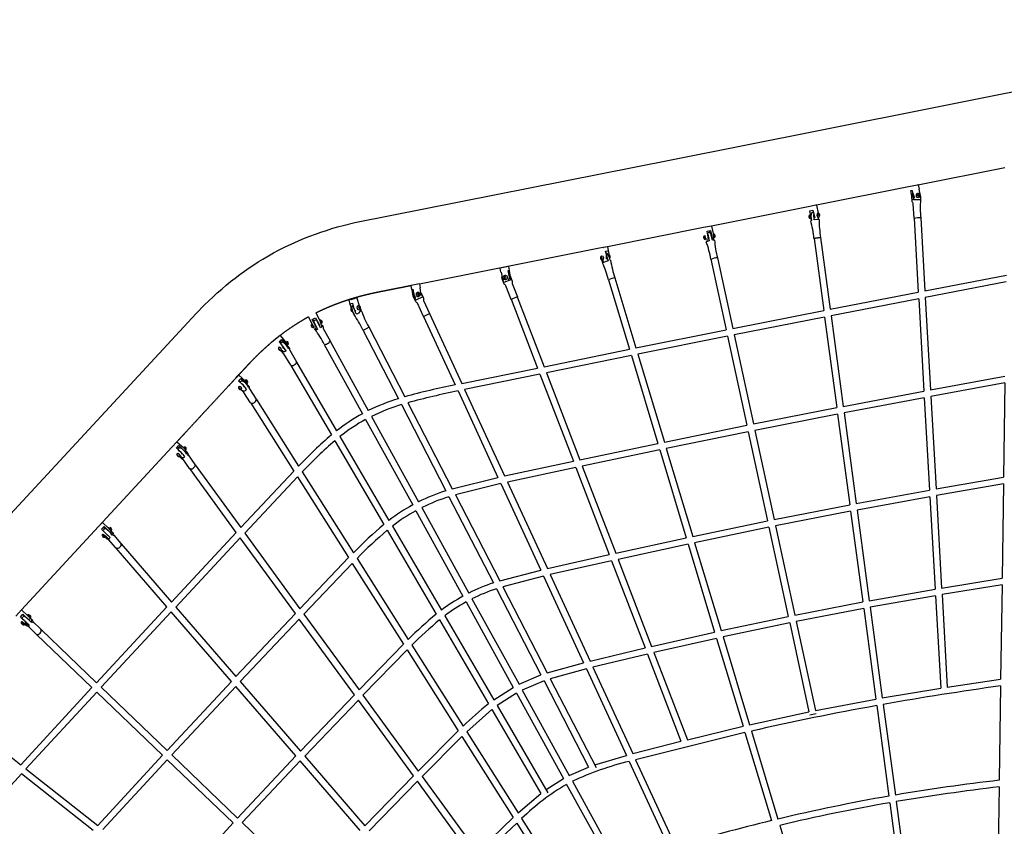
# Model space of a CAD drawing. Units: millimetres. Extents: x 157293 to 198449, y 2355 to 19360.
# Drawn here: x 161536 to 164452, y 12468 to 14856 of the extents above; entities that cross this region are included whole.
import ezdxf

# ---------------------------------------------------------------- set-up
doc = ezdxf.new("R2010")
doc.units = ezdxf.units.MM
doc.header["$LTSCALE"] = 5080
doc.header["$MEASUREMENT"] = 0
doc.layers.add('EN$DIMS', color=70, linetype='Continuous', true_color=0x7fff00)
doc.layers.add('RIPPLE 2D', color=7, linetype='Continuous', true_color=0x000000)
doc.styles.add('Arial', font='arial.ttf')
doc.dimstyles.new('EN RC DIMS', dxfattribs={"dimtxt": 400, "dimasz": 250, "dimexe": 150, "dimexo": 150, "dimgap": 250, "dimtad": 0, "dimtih": 1, "dimtoh": 1, "dimzin": 1, "dimdsep": 46, "dimtxsty": 'Arial', "dimcen": 150, "dimazin": 0, "dimtfac": 1, "dimtdec": 4, "dimtix": 1, "dimtmove": 1, "dimatfit": 3, "dimfxl": 0, "dimtolj": 1, "dimtzin": 1, "dimarcsym": 0})

# ---------------------------------------------------------------- blocks, each defined once
blk = doc.blocks.new('*D1')
at = {"layer": 'Defpoints', "color": 0}
for p in [(195177.5, 19097.9), (195177.5, 11155.2), (157292.8, 9666)]:
    blk.add_point(p, dxfattribs=at)
at = {"layer": 'EN$DIMS', "color": 0, "lineweight": -2}
for p, q in [((157292.8, 9816), (157292.8, 19247.9)), ((195177.5, 11305.2), (195177.5, 19247.9)), ((157542.8, 19097.9), (174845.2, 19097.9)), ((194927.5, 19097.9), (177625.2, 19097.9))]:
    blk.add_line(p, q, dxfattribs=at)
at = {"layer": 'EN$DIMS', "color": 0}
for points in [[(157542.8, 19139.5), (157542.8, 19056.2), (157292.8, 19097.9)], [(194927.5, 19056.2), (194927.5, 19139.5), (195177.5, 19097.9)]]:
    blk.add_solid(points, dxfattribs=at)
at = {"layer": 'EN$DIMS', "color": 0, "insert": (176235.2, 19097.9), "char_height": 400, "attachment_point": 5, "style": 'Arial'}
blk.add_mtext('\\A1;37884.79', dxfattribs=at)

msp = doc.modelspace()

# ---------------------------------------------------------------- linework, layer by layer
at = {"layer": 'RIPPLE 2D'}
for p, q in [((164454.248, 14417.518), (164196.331, 14366.336)), ((164173.202, 14361.746), (163895.837, 14306.705)), ((164190.329, 14365.144), (164173.204, 14361.739)), ((164175.558, 14349.816), (164179.84, 14350.691)), ((164178.818, 14333.247), (164175.558, 14349.816)), ((164179.332, 14350.553), (164179.848, 14350.654)), ((164197.728, 14366.562), (164200.073, 14354.644)), ((164183.38, 14322.242), (164182.675, 14336.288)), ((164204.445, 14322.872), (164183.38, 14322.242)), ((164195.115, 14341.627), (164196.447, 14341.816)), ((164195.483, 14341.688), (164195.978, 14341.727)), ((164195.813, 14337.253), (164197.733, 14338.558)), ((164195.954, 14334.762), (164195.813, 14337.253)), ((164198.015, 14333.575), (164195.954, 14334.762)), ((164197.007, 14338.064), (164198.626, 14337.133)), ((164198.767, 14334.642), (164197.572, 14333.83)), ((164197.733, 14338.558), (164199.794, 14337.372)), ((164199.935, 14334.881), (164198.015, 14333.575)), ((164198.626, 14337.133), (164199.794, 14337.372)), ((164198.626, 14337.133), (164198.767, 14334.642)), ((164198.767, 14334.642), (164199.935, 14334.881)), ((164199.794, 14337.372), (164199.935, 14334.881)), ((164203.868, 14333.072), (164204.445, 14322.872)), ((163871.642, 14301.904), (163585.462, 14245.113)), ((163894.444, 14306.427), (163871.642, 14301.903)), ((163876.01, 14290.378), (163885.297, 14292.218)), ((163885.297, 14292.218), (163891.291, 14268.847)), ((163895.836, 14306.706), (163894.444, 14306.427)), ((163896.151, 14306.771), (163900.833, 14283.199)), ((163880.163, 14269.813), (163876.01, 14290.378)), ((163878.009, 14270.057), (163877.044, 14274.926)), ((163881.231, 14261.892), (163879.013, 14260.827)), ((163881.885, 14284.638), (163886.345, 14286.942)), ((163889.674, 14263.565), (163887.83, 14279.467)), ((163903.791, 14264.154), (163889.674, 14263.565)), ((163899.544, 14282.971), (163901.277, 14283.207)), ((163900.209, 14270.165), (163900.957, 14264.598)), ((163900.587, 14270.435), (163901.371, 14264.596)), ((163902.798, 14279.031), (163903.757, 14280.218)), ((163903.129, 14276.567), (163902.798, 14279.031)), ((163902.868, 14278.51), (163905.046, 14278.941)), ((163904.418, 14275.29), (163903.129, 14276.567)), ((163903.579, 14276.121), (163905.377, 14276.477)), ((163903.757, 14280.218), (163905.046, 14278.941)), ((163905.377, 14276.477), (163904.418, 14275.29)), ((163905.046, 14278.941), (163905.377, 14276.477)), ((164185.266, 14268.037), (164197.643, 14049.511)), ((164204.735, 14269.14), (164216.963, 14053.233)), ((163560.987, 14240.256), (163277.027, 14183.905)), ((163572.844, 14242.614), (163560.986, 14240.26)), ((163585.461, 14245.117), (163573.603, 14242.764)), ((163585.484, 14245.122), (163590.583, 14219.428)), ((163562.054, 14212.419), (163562.046, 14210.898)), ((163562.694, 14211.027), (163562.046, 14210.898)), ((163562.046, 14210.898), (163562.572, 14208.471)), ((163562.588, 14211.512), (163562.054, 14212.419)), ((163563.112, 14208.578), (163562.572, 14208.471)), ((163562.572, 14208.471), (163563.106, 14207.564)), ((163563.114, 14209.085), (163562.588, 14211.512)), ((163562.609, 14215.467), (163565.268, 14216.642)), ((163563.106, 14207.564), (163563.114, 14209.085)), ((163568.265, 14206.787), (163566.291, 14214.97)), ((163566.501, 14214.338), (163566.848, 14214.407)), ((163568.423, 14207.583), (163567.864, 14207.472)), ((163570.239, 14207.943), (163571.997, 14199.83)), ((163571.923, 14230.044), (163582.588, 14232.16)), ((163576.225, 14206.327), (163571.923, 14230.044)), ((163573.076, 14224.235), (163576.63, 14225.523)), ((163573.794, 14220.616), (163578.301, 14201.691)), ((163576.63, 14225.523), (163581.777, 14225.464)), ((163580.406, 14225.69), (163579.254, 14231.498)), ((163587.996, 14203.615), (163581.776, 14225.463)), ((163582.588, 14232.16), (163586.902, 14208.665)), ((163593.933, 14203.656), (163587.996, 14203.615)), ((163591.745, 14211.86), (163589.995, 14208.85)), ((163589.995, 14208.85), (163591.055, 14203.96)), ((163590.477, 14221.643), (163590.405, 14221.59)), ((163590.583, 14219.428), (163591.745, 14211.86)), ((163590.632, 14219.126), (163590.986, 14219.197)), ((163592.404, 14212.365), (163590.987, 14219.197)), ((163592.347, 14212.33), (163591.782, 14212.218)), ((163592.347, 14212.33), (163592.404, 14212.365)), ((163888.842, 14208.294), (163917.467, 13995.104)), ((163908.168, 14210.889), (163936.637, 13998.858)), ((163253.172, 14179.172), (162720.132, 14073.393)), ((163264.378, 14181.415), (163253.168, 14179.192)), ((163277.023, 14183.925), (163265.158, 14181.569)), ((163277.029, 14183.926), (163283.309, 14150.79)), ((163578.301, 14201.691), (163569.496, 14198.39)), ((163258.478, 14152.186), (163257.358, 14150.409)), ((163259.371, 14150.809), (163257.358, 14150.409)), ((163257.358, 14150.409), (163258.076, 14148.025)), ((163260.089, 14148.425), (163258.076, 14148.025)), ((163258.076, 14148.025), (163259.915, 14147.418)), ((163260.317, 14151.578), (163258.478, 14152.186)), ((163259.246, 14155.853), (163260.713, 14156.22)), ((163259.936, 14151.704), (163259.371, 14150.809)), ((163259.371, 14150.809), (163260.089, 14148.425)), ((163259.915, 14147.418), (163261.035, 14149.194)), ((163260.089, 14148.425), (163260.47, 14148.299)), ((163261.035, 14149.194), (163260.317, 14151.578)), ((163271.47, 14170.435), (163278.853, 14171.901)), ((163274.176, 14156.796), (163278.699, 14142.479)), ((163278.853, 14171.901), (163282.512, 14153.459)), ((163283.356, 14150.632), (163282.205, 14157.836)), ((163583.473, 14146.872), (163628.721, 13938.054)), ((163602.53, 14151.002), (163647.849, 13941.86)), ((162983.398, 14125.483), (162958.882, 14120.593)), ((162961.258, 14108.677), (162958.882, 14120.592)), ((162983.399, 14125.483), (162985.775, 14113.567)), ((163262.826, 14137.007), (163260.626, 14144.307)), ((163278.699, 14142.479), (163262.255, 14136.457)), ((163262.955, 14143.665), (163264.687, 14137.915)), ((163286.199, 14143.636), (163285.411, 14143.812)), ((162970.121, 14077.58), (162966.27, 14087.601)), ((162972.984, 14095.35), (162971.451, 14093.408)), ((162972.003, 14093.514), (162971.451, 14093.408)), ((162971.451, 14093.408), (162972.347, 14091.076)), ((162973.4, 14095.284), (162972.003, 14093.514)), ((162972.003, 14093.514), (162972.899, 14091.182)), ((162972.263, 14098.716), (162973.488, 14099.052)), ((162972.347, 14091.076), (162974.777, 14090.686)), ((162972.899, 14091.182), (162972.411, 14091.088)), ((162972.899, 14091.182), (162974.913, 14090.858)), ((162975.414, 14094.96), (162972.984, 14095.35)), ((162974.777, 14090.686), (162976.31, 14092.628)), ((162976.31, 14092.628), (162975.414, 14094.96)), ((162983.317, 14113.088), (162985.741, 14113.562)), ((162985.341, 14113.476), (162988.186, 14099.212)), ((162986.278, 14098.247), (162991.091, 14085.793)), ((163298.989, 14091.658), (163361.437, 13884.375)), ((164216.963, 14053.233), (164458.569, 14099.6)), ((162719.953, 14073.959), (162695.525, 14069.369)), ((162697.694, 14057.429), (162695.609, 14068.527)), ((162697.7, 14057.43), (162700.241, 14057.841)), ((162700.808, 14043.085), (162698.104, 14057.476)), ((162720.021, 14073.983), (162722.265, 14062.043)), ((162721.865, 14061.941), (162722.26, 14062.039)), ((162725.206, 14039.62), (162721.865, 14061.941)), ((162991.091, 14085.793), (162970.121, 14077.58)), ((163280.317, 14086.033), (163342.246, 13880.476)), ((164458.287, 14079.695), (164218.076, 14033.589)), ((162534.671, 14032.887), (162510.69, 14025.967)), ((162531.553, 14032.023), (162514.585, 14027.135)), ((162517.403, 14027.883), (162526.933, 14030.631)), ((162518.419, 14028.252), (162527.95, 14030.997)), ((162531.553, 14032.023), (162534.28, 14032.785)), ((162534.691, 14032.889), (162541.665, 14008.699)), ((162709.37, 14026.084), (162703.031, 14042.993)), ((162729.69, 14035.748), (162709.37, 14026.084)), ((162715.546, 14044.943), (162714.15, 14042.897)), ((162714.15, 14042.897), (162715.197, 14040.631)), ((162715.197, 14040.631), (162717.641, 14040.411)), ((162717.405, 14044.637), (162715.458, 14044.812)), ((162717.99, 14044.723), (162715.546, 14044.943)), ((162717.144, 14040.456), (162718.446, 14042.364)), ((162717.316, 14036.756), (162717.838, 14036.92)), ((162717.405, 14044.637), (162717.99, 14044.723)), ((162718.449, 14042.378), (162717.406, 14044.635)), ((162717.641, 14040.411), (162719.037, 14042.457)), ((162719.037, 14042.457), (162717.99, 14044.723)), ((162718.452, 14042.372), (162719.037, 14042.457)), ((162724.799, 14046.328), (162729.69, 14035.748)), ((162729.69, 14035.748), (162727.481, 14034.697)), ((163009.926, 14035.147), (163089.277, 13828.692)), ((163936.637, 13998.858), (164197.643, 14049.511)), ((164198.756, 14029.866), (163939.237, 13979.496)), ((164198.756, 14029.866), (164214.244, 13756.402)), ((164218.076, 14033.589), (164233.572, 13759.995)), ((162511.073, 14026.095), (162514.585, 14027.135)), ((162514.516, 14014.413), (162521.64, 14016.429)), ((162521.728, 13992.582), (162514.516, 14014.413)), ((162518.083, 14000.247), (162520.291, 13993.636)), ((162521.104, 14008.251), (162523.351, 14010.495)), ((162521.64, 14016.429), (162527.152, 13997.31)), ((162532.884, 13985.352), (162525.502, 14003.034)), ((162540.872, 14005.903), (162540.107, 14003.837)), ((162540.107, 14003.837), (162541.235, 14001.652)), ((162540.822, 14005.234), (162540.628, 14005.246)), ((162540.822, 14005.234), (162542.765, 14005.784)), ((162541.951, 14003.048), (162540.822, 14005.234)), ((162542.765, 14005.784), (162540.872, 14005.903)), ((162541.235, 14001.652), (162543.129, 14001.532)), ((162541.435, 14001.654), (162541.951, 14003.048)), ((162541.951, 14003.048), (162543.893, 14003.598)), ((162543.893, 14003.598), (162542.765, 14005.784)), ((162543.129, 14001.532), (162543.893, 14003.598)), ((162544.721, 13999.967), (162546.949, 13995.652)), ((162709.87, 14026.322), (162709.37, 14026.084)), ((162991.778, 14028.012), (162991.7, 14027.995)), ((162991.725, 14028.151), (163069.905, 13824.739)), ((162402.837, 13953.456), (162391.116, 13975.833)), ((162402.047, 13968.486), (162411.771, 13973.579)), ((162411.771, 13973.579), (162423.681, 13951.708)), ((162412.998, 13987.937), (162424.946, 13965.127)), ((162526.408, 13983.519), (162525.785, 13984.724)), ((162527.153, 13997.308), (162532.071, 13993.606)), ((162543.226, 13998.156), (162545.186, 13994.361)), ((162546.949, 13995.652), (162545.186, 13994.361)), ((162732.227, 13977.95), (162732.263, 13977.708)), ((162732.263, 13977.708), (162750.206, 13986.125)), ((162732.334, 13977.72), (162825.969, 13775.132)), ((162750.034, 13985.901), (162845.559, 13779.224)), ((163647.849, 13941.86), (163917.467, 13995.104)), ((163920.066, 13975.742), (163651.979, 13922.799)), ((163920.066, 13975.742), (163956.08, 13707.521)), ((163939.237, 13979.496), (163975.259, 13711.216)), ((162399.209, 13950.75), (162401.559, 13954.852)), ((162401.597, 13954.547), (162407.144, 13944.232)), ((162413.958, 13946.615), (162402.047, 13968.486)), ((162402.744, 13952.65), (162403.239, 13952.91)), ((162402.746, 13952.462), (162405.965, 13946.441)), ((162402.864, 13953.56), (162402.824, 13953.539)), ((162407.13, 13946.283), (162402.837, 13953.456)), ((162403.354, 13969.169), (162406.272, 13963.599)), ((162406.681, 13946.811), (162405.978, 13946.442)), ((162406.093, 13963.381), (162410.045, 13966.635)), ((162406.093, 13963.381), (162418.207, 13939.302)), ((162407.148, 13944.236), (162406.262, 13946.591)), ((162410.383, 13945.271), (162407.13, 13946.283)), ((162410.045, 13966.635), (162414.689, 13968.008)), ((162410.383, 13945.271), (162414.248, 13938.257)), ((162411.944, 13950.675), (162411.449, 13950.539)), ((162427.046, 13943.932), (162415.064, 13967.223)), ((162421.108, 13955.459), (162417.793, 13962.034)), ((162418.339, 13960.82), (162418.43, 13960.867)), ((162421.218, 13955.546), (162421.108, 13955.459)), ((162424.922, 13964.268), (162425.428, 13964.533)), ((162428.438, 13957.349), (162427.594, 13954.443)), ((162427.594, 13954.443), (162431.327, 13947.667)), ((162428.676, 13958.332), (162427.977, 13957.966)), ((162428.415, 13957.349), (162428.257, 13958.113)), ((162430.11, 13965.125), (162429.723, 13965.518)), ((162429.723, 13965.518), (162430.484, 13963.826)), ((162429.94, 13965.036), (162430.11, 13965.125)), ((162431.259, 13963.04), (162430.11, 13965.125)), ((162430.484, 13963.826), (162431.633, 13961.741)), ((162430.994, 13962.901), (162431.259, 13963.04)), ((162432.021, 13961.348), (162431.259, 13963.04)), ((162431.633, 13961.741), (162432.021, 13961.348)), ((162432.711, 13950.855), (162435.059, 13946.301)), ((162435.059, 13946.301), (162435.12, 13941.485)), ((162435.12, 13941.485), (162455.165, 13904.923)), ((162569.855, 13946.584), (162676.664, 13739.73)), ((162307.736, 13921.097), (162288.797, 13905.756)), ((162307.742, 13921.103), (162325.552, 13899.144)), ((162552.125, 13937.875), (162554.872, 13937.968)), ((162552.529, 13937.637), (162657.668, 13734.018)), ((163361.437, 13884.375), (163628.721, 13938.054)), ((163632.852, 13918.993), (163367.086, 13865.624)), ((163632.852, 13918.993), (163690.011, 13655.209)), ((163651.979, 13922.799), (163709.135, 13659.031)), ((162288.797, 13905.756), (162288.33, 13905.363)), ((162304.308, 13902.732), (162312.436, 13909.308)), ((162307.065, 13904.856), (162304.363, 13902.664)), ((162307.065, 13904.856), (162310.705, 13907.873)), ((162310.485, 13900.64), (162307.065, 13904.856)), ((162309.068, 13899.648), (162313.887, 13902.054)), ((162311.711, 13893.604), (162324.668, 13875.143)), ((162312.436, 13909.308), (162327.025, 13889.738)), ((162322.878, 13902.461), (162326.866, 13903.493)), ((162324.375, 13900.452), (162324.718, 13900.119)), ((162324.934, 13900.446), (162328.747, 13894.99)), ((162325.552, 13899.144), (162327.726, 13896.464)), ((162327.857, 13890.554), (162332.773, 13882.138)), ((162328.738, 13894.982), (162328.67, 13894.927)), ((162438.194, 13894.798), (162551.319, 13689.49)), ((162455.273, 13904.208), (162568.612, 13698.512)), ((162302.726, 13881.109), (162303.225, 13881.726)), ((162303.356, 13881.618), (162302.726, 13881.109)), ((162303.871, 13879.15), (162302.726, 13881.109)), ((162303.225, 13881.726), (162304.867, 13880.383)), ((162305.037, 13880.093), (162303.871, 13879.15)), ((162305.514, 13877.807), (162303.871, 13879.15)), ((162304.867, 13880.383), (162306.012, 13878.423)), ((162306.012, 13878.423), (162305.514, 13877.807)), ((162310.814, 13880.479), (162310.703, 13880.389)), ((162317.533, 13867.442), (162312.079, 13873.452)), ((162312.625, 13877.97), (162315.935, 13872.303)), ((162318.295, 13867.226), (162317.533, 13867.442)), ((162338.741, 13832.762), (162318.309, 13867.2)), ((162336.061, 13877.589), (162356.011, 13842.849)), ((163089.277, 13828.692), (163342.246, 13880.476)), ((163347.895, 13861.725), (163096.369, 13810.239)), ((163347.895, 13861.725), (163426.319, 13601.411)), ((163367.086, 13865.624), (163445.484, 13605.398)), ((162339.427, 13832.083), (162459.374, 13626.727)), ((162356.265, 13841.918), (162474.742, 13639.078)), ((162845.559, 13779.224), (163069.905, 13824.739)), ((162184.033, 13804.342), (162177.434, 13797.199)), ((163076.998, 13806.284), (162853.959, 13761.051)), ((163076.998, 13806.284), (163176.068, 13548.524)), ((163096.369, 13810.239), (163195.382, 13552.625)), ((164233.572, 13759.995), (164454.336, 13800.527)), ((162184.115, 13786.503), (162190.946, 13793.948)), ((162185.017, 13787.344), (162184.188, 13786.437)), ((162185.017, 13787.344), (162189.163, 13791.961)), ((162188.94, 13783.757), (162185.017, 13787.344)), ((162185.245, 13770.136), (162186.918, 13770.415)), ((162188.111, 13782.85), (162188.528, 13783.329)), ((162188.528, 13783.329), (162193.128, 13786.496)), ((162193.249, 13765.642), (162188.995, 13769.533)), ((162190.946, 13793.948), (162205.632, 13780.519)), ((162201.762, 13788.137), (162205.707, 13789.45)), ((162204.209, 13786.206), (162208.549, 13781.685)), ((162204.574, 13785.469), (162205.343, 13784.819)), ((162205.632, 13780.519), (162208.069, 13776.75)), ((162206.934, 13783.366), (162207.667, 13782.644)), ((164454.054, 13780.659), (164234.684, 13740.368)), ((164454.054, 13780.659), (164450.103, 13501.469)), ((162185.232, 13764.58), (162186.037, 13765.179)), ((162186.377, 13762.773), (162185.232, 13764.58)), ((162186.037, 13765.179), (162187.987, 13763.971)), ((162187.661, 13764.173), (162186.377, 13762.773)), ((162188.326, 13761.566), (162186.377, 13762.773)), ((162187.987, 13763.971), (162189.131, 13762.164)), ((162189.027, 13762.329), (162188.326, 13761.566)), ((162189.131, 13762.164), (162188.326, 13761.566)), ((162199.753, 13752.687), (162193.121, 13758.812)), ((162200.634, 13752.536), (162199.753, 13752.687)), ((162219.74, 13721.472), (162199.94, 13752.659)), ((162216.855, 13763.49), (162236.625, 13732.191)), ((162834.363, 13756.969), (162952.706, 13500.922)), ((162853.959, 13761.051), (162972.208, 13505.207)), ((163975.259, 13711.216), (164214.244, 13756.402)), ((164215.356, 13736.774), (163977.858, 13691.859)), ((164215.356, 13736.774), (164230.845, 13463.305)), ((164234.684, 13740.368), (164250.182, 13466.743)), ((162220.567, 13720.634), (162347.889, 13519.696)), ((162237.039, 13731.071), (162361.825, 13534.134)), ((162666.753, 13716.424), (162798.423, 13461.422)), ((162685.789, 13722.059), (162817.328, 13467.311)), ((163709.135, 13659.031), (163956.08, 13707.521)), ((162578.031, 13681.418), (162717.39, 13428.499)), ((163958.679, 13688.162), (163713.265, 13639.971)), ((163958.679, 13688.162), (163994.693, 13419.943)), ((163977.858, 13691.859), (164013.881, 13423.569)), ((162560.73, 13672.411), (162700.113, 13419.447)), ((163445.484, 13605.398), (163690.011, 13655.209)), ((162484.667, 13622.086), (162629.852, 13373.522)), ((163694.141, 13636.148), (163451.131, 13586.654)), ((163694.141, 13636.148), (163751.301, 13372.362)), ((163713.265, 13639.971), (163770.421, 13376.204)), ((162001.783, 13606.655), (161986.543, 13590.18)), ((162000.57, 13587.454), (162007.787, 13595.256)), ((162001.784, 13606.656), (162021.773, 13588.169)), ((162007.963, 13587.214), (162003.863, 13591.006)), ((162007.787, 13595.256), (162025.176, 13577.825)), ((162019.524, 13590.489), (162024.304, 13591.74)), ((162469.346, 13609.654), (162614.403, 13361.308)), ((163195.382, 13552.625), (163426.319, 13601.411)), ((161986.561, 13590.163), (161541.322, 13108.941)), ((162002.305, 13566.438), (162002.975, 13566.687)), ((162003.496, 13564.802), (162002.305, 13566.438)), ((162002.387, 13571.963), (162003.931, 13571.814)), ((162002.975, 13566.687), (162004.838, 13565.301)), ((162004.317, 13565.689), (162003.496, 13564.802)), ((162005.359, 13563.416), (162003.496, 13564.802)), ((162004.838, 13565.301), (162006.03, 13563.666)), ((162005.075, 13571.187), (162005.126, 13571.243)), ((162005.836, 13563.932), (162005.359, 13563.416)), ((162006.03, 13563.666), (162005.359, 13563.416)), ((162010.409, 13566.645), (162010.214, 13566.434)), ((162016.152, 13559.413), (162010.742, 13566.837)), ((162019.408, 13590.357), (162020.99, 13590.256)), ((162021.24, 13588.662), (162021.264, 13588.688)), ((162021.243, 13588.625), (162021.308, 13588.575)), ((162021.265, 13588.687), (162022.182, 13588.621)), ((162021.773, 13588.169), (162025.819, 13584.352)), ((162022.182, 13588.621), (162026.429, 13583.965)), ((162025.819, 13584.352), (162025.979, 13578.308)), ((162026.42, 13583.954), (162026.215, 13583.732)), ((162026.229, 13578.696), (162031.912, 13570.896)), ((162034.87, 13567.261), (162055.102, 13539.492)), ((163431.966, 13582.669), (163202.466, 13534.195)), ((163431.966, 13582.669), (163510.395, 13322.339)), ((163451.131, 13586.654), (163529.529, 13326.428)), ((162016.424, 13556.152), (162011.399, 13561.266)), ((162038.938, 13527.714), (162018.705, 13555.484)), ((162055.669, 13538.29), (162191.17, 13352.315)), ((162972.208, 13505.207), (163176.068, 13548.524)), ((163202.466, 13534.195), (163301.483, 13276.57)), ((162177.641, 13337.77), (162039.908, 13526.807)), ((162191.17, 13352.315), (162347.889, 13519.696)), ((162372.56, 13517.193), (162524.378, 13277.595)), ((163183.152, 13530.093), (162980.588, 13487.075)), ((163183.152, 13530.093), (163282.236, 13272.293)), ((162358.638, 13502.732), (162202.868, 13336.259)), ((162358.638, 13502.732), (162510.327, 13263.338)), ((162817.328, 13467.311), (162952.706, 13500.922)), ((162961.081, 13482.802), (162826.436, 13449.672)), ((162961.081, 13482.802), (163079.454, 13226.691)), ((162980.588, 13487.075), (163098.85, 13231.205)), ((164250.182, 13466.743), (164450.103, 13501.469)), ((164449.822, 13481.643), (164251.292, 13447.136)), ((164449.822, 13481.643), (164445.87, 13202.433)), ((162826.436, 13449.672), (162957.986, 13194.905)), ((164013.881, 13423.569), (164230.845, 13463.305)), ((164251.292, 13447.136), (164266.792, 13173.474)), ((162807.492, 13443.859), (162939.187, 13188.809)), ((163770.421, 13376.204), (163994.693, 13419.943)), ((164231.956, 13443.696), (164016.479, 13404.215)), ((164231.956, 13443.696), (164247.445, 13170.222)), ((162709.524, 13402.368), (162848.909, 13149.402)), ((162726.808, 13411.406), (162866.166, 13158.49)), ((163997.291, 13400.588), (163774.551, 13357.144)), ((163997.291, 13400.588), (164033.305, 13132.371)), ((164016.479, 13404.215), (164052.504, 13135.915)), ((161780.83, 13367.717), (161763.937, 13349.464)), ((161780.839, 13367.727), (161799.998, 13349.995)), ((163529.529, 13326.428), (163751.301, 13372.362)), ((161763.937, 13349.464), (161763.867, 13349.389)), ((161778.606, 13347.418), (161786.008, 13355.416)), ((161796.311, 13329.895), (161778.606, 13347.418)), ((161781.216, 13332.801), (161782.562, 13332.255)), ((161782.562, 13332.255), (161790.019, 13324.645)), ((161789.416, 13326.57), (161782.916, 13332.011)), ((161783.499, 13331.587), (161783.766, 13331.875)), ((161788.319, 13349.116), (161783.925, 13353.182)), ((161785.402, 13341.127), (161803.564, 13323.076)), ((161786.008, 13355.416), (161803.737, 13337.925)), ((161795.368, 13328.877), (161796.311, 13329.895)), ((161798.712, 13351.706), (161803.908, 13352.627)), ((161799.998, 13349.995), (161805.498, 13344.394)), ((161800.273, 13349.712), (161800.544, 13350.005)), ((161800.546, 13350.007), (161801.331, 13349.688)), ((161801.331, 13349.688), (161805.68, 13345.249)), ((161805.499, 13344.394), (161804.829, 13339.115)), ((161805.68, 13345.249), (161805.263, 13344.798)), ((161814.425, 13330.27), (161835.791, 13305.569)), ((161985.529, 13132.073), (162177.641, 13337.77)), ((162202.868, 13336.259), (162366.159, 13112.144)), ((162624.362, 13344.257), (162769.425, 13095.9)), ((162639.765, 13356.549), (162784.967, 13107.954)), ((163755.431, 13353.302), (163535.174, 13307.692)), ((163755.431, 13353.302), (163812.591, 13089.512)), ((163774.551, 13357.144), (163831.706, 13093.379)), ((161782.401, 13325.843), (161781.128, 13327.315)), ((161781.128, 13327.315), (161781.653, 13327.286)), ((161781.653, 13327.286), (161783.451, 13325.785)), ((161782.828, 13326.305), (161782.401, 13325.843)), ((161784.199, 13324.343), (161782.401, 13325.843)), ((161783.451, 13325.785), (161784.724, 13324.314)), ((161784.457, 13324.622), (161784.199, 13324.343)), ((161784.724, 13324.314), (161784.199, 13324.343)), ((161789.051, 13327.28), (161788.637, 13326.832)), ((161788.727, 13326.73), (161789.416, 13326.57)), ((161796.62, 13320.665), (161790.194, 13328.093)), ((161795.19, 13318.579), (161791.513, 13322.366)), ((161801.976, 13317.29), (161795.19, 13318.579)), ((161820.664, 13292.485), (161799.298, 13317.186)), ((161836.514, 13304.35), (161985.529, 13132.073)), ((162189.338, 13321.716), (161998.358, 13117.24)), ((162352.538, 13097.725), (162189.338, 13321.716)), ((163301.483, 13276.57), (163510.395, 13322.339)), ((163516.039, 13303.606), (163308.557, 13258.166)), ((163516.039, 13303.606), (163594.475, 13043.255)), ((163535.174, 13307.692), (163613.572, 13047.467)), ((161972.145, 13117.738), (161821.766, 13291.593)), ((163098.85, 13231.205), (163282.236, 13272.293)), ((162366.159, 13112.144), (162510.327, 13263.338)), ((162521.05, 13246.415), (162377.84, 13096.112)), ((162521.05, 13246.415), (162672.756, 13006.993)), ((162535.086, 13260.696), (162686.944, 13021.035)), ((163289.31, 13253.889), (163107.208, 13213.121)), ((163289.31, 13253.889), (163388.413, 12996.041)), ((163308.557, 13258.166), (163407.577, 13000.531)), ((162957.986, 13194.905), (163079.454, 13226.691)), ((163107.208, 13213.121), (163225.482, 12957.224)), ((163087.806, 13208.62), (162967.075, 13177.302)), ((163087.806, 13208.62), (163206.215, 12952.431)), ((164266.792, 13173.474), (164445.87, 13202.433)), ((164445.59, 13182.653), (164267.901, 13153.888)), ((164445.59, 13182.653), (164441.638, 12903.425)), ((162948.238, 13171.281), (163079.962, 12916.175)), ((162967.075, 13177.302), (163098.634, 12922.516)), ((164052.504, 13135.915), (164247.445, 13170.222)), ((164267.901, 13153.888), (164283.404, 12880.181)), ((162858.319, 13132.323), (162997.706, 12879.354)), ((162875.583, 13141.398), (163014.939, 12888.484)), ((163831.706, 13093.379), (164033.305, 13132.371)), ((164248.554, 13150.634), (164055.102, 13116.566)), ((164248.554, 13150.634), (164264.044, 12877.16)), ((161541.314, 13108.948), (161524.348, 13090.61)), ((161538.163, 13087.666), (161545.631, 13095.739)), ((161541.316, 13108.95), (161560.218, 13091.464)), ((161554.586, 13086.817), (161545.329, 13095.381)), ((161545.631, 13095.739), (161563.827, 13078.732)), ((161763.379, 12893.079), (161972.145, 13117.738)), ((161984.975, 13102.905), (161777.461, 12879.586)), ((162163.008, 12897.079), (161984.975, 13102.905)), ((161998.358, 13117.24), (162176.444, 12911.353)), ((162176.444, 12911.353), (162352.538, 13097.725)), ((162377.84, 13096.112), (162541.157, 12871.96)), ((164035.903, 13113.021), (163835.836, 13074.319)), ((164035.903, 13113.021), (164071.915, 12844.809)), ((164055.102, 13116.566), (164091.128, 12848.249)), ((161556.358, 13070.659), (161538.163, 13087.666)), ((161542.95, 13067.185), (161541.569, 13068.509)), ((161541.569, 13068.509), (161541.925, 13068.25)), ((161541.925, 13068.25), (161543.662, 13066.667)), ((161542.707, 13073.039), (161550.417, 13065.81)), ((161543.015, 13067.256), (161542.95, 13067.185)), ((161544.688, 13065.602), (161542.95, 13067.185)), ((161543.043, 13083.511), (161545.673, 13087.891)), ((161549.827, 13067.717), (161543.242, 13073.115)), ((161543.266, 13073.092), (161543.917, 13072.74)), ((161543.522, 13072.313), (161543.986, 13072.815)), ((161543.662, 13066.667), (161545.043, 13065.343)), ((161548.811, 13078.03), (161546.885, 13079.939)), ((161547.356, 13079.161), (161547.435, 13079.362)), ((161549.273, 13068.222), (161548.66, 13067.559)), ((161548.704, 13077.914), (161548.958, 13078.189)), ((161549.205, 13068.148), (161549.723, 13067.766)), ((161558.7, 13062.207), (161551.43, 13069.174)), ((161554.533, 13086.793), (161554.586, 13086.817)), ((161555.436, 13072.14), (161555.084, 13071.975)), ((161560.505, 13081.757), (161555.481, 13086.319)), ((161555.501, 13086.268), (161555.98, 13085.778)), ((161555.829, 13085.615), (161556.048, 13085.852)), ((161556.214, 13070.503), (161556.358, 13070.659)), ((161560.216, 13091.462), (161566.109, 13085.315)), ((161560.641, 13090.817), (161561.102, 13091.315)), ((161561.741, 13090.796), (161566.239, 13086.579)), ((161562.502, 13080.096), (161562.32, 13079.588)), ((161566.111, 13085.316), (161565.312, 13080.344)), ((161566.244, 13086.566), (161565.631, 13085.902)), ((161575.444, 13073.516), (161598.514, 13051.41)), ((162364.218, 13081.694), (162189.268, 12896.528)), ((162527.428, 12857.689), (162364.218, 13081.694)), ((162779.371, 13078.873), (162924.44, 12830.505)), ((162794.869, 13091.001), (162940.091, 12842.372)), ((163613.572, 13047.467), (163812.591, 13089.512)), ((163816.721, 13070.453), (163619.213, 13028.742)), ((163816.721, 13070.453), (163873.882, 12806.66)), ((163835.836, 13074.319), (163892.991, 12810.555)), ((161544.728, 13065.646), (161544.688, 13065.602)), ((161545.043, 13065.343), (161544.688, 13065.602)), ((161555.807, 13061.181), (161553.321, 13063.553)), ((161564.687, 13059.523), (161555.807, 13061.181)), ((161584.676, 13036.969), (161561.607, 13059.076)), ((161599.373, 13050.24), (161763.379, 12893.079)), ((163407.577, 13000.531), (163594.475, 13043.255)), ((161750.129, 12878.768), (161585.882, 13036.16)), ((163600.116, 13024.531), (163414.64, 12982.157)), ((163600.116, 13024.531), (163678.56, 12764.155)), ((163619.213, 13028.742), (163697.61, 12768.521)), ((162541.157, 12871.96), (162672.756, 13006.993)), ((162683.45, 12990.117), (162552.819, 12855.955)), ((162683.45, 12990.117), (162835.174, 12750.667)), ((162697.621, 13004.184), (162849.524, 12764.451)), ((163225.482, 12957.224), (163388.413, 12996.041)), ((163414.64, 12982.157), (163513.663, 12724.515)), ((163098.634, 12922.516), (163206.215, 12952.431)), ((163395.474, 12977.668), (163233.815, 12939.194)), ((163395.474, 12977.668), (163494.6, 12719.762)), ((163214.542, 12934.415), (163107.702, 12904.954)), ((163214.542, 12934.415), (163332.993, 12678.134)), ((163233.815, 12939.194), (163352.1, 12683.273)), ((161972.33, 12692.849), (162163.008, 12897.079)), ((162189.268, 12896.528), (162367.365, 12690.628)), ((163014.939, 12888.484), (163079.962, 12916.175)), ((163088.994, 12898.684), (163024.356, 12871.394)), ((163088.994, 12898.684), (163220.751, 12643.514)), ((163107.702, 12904.954), (163243.155, 12642.627)), ((164283.404, 12880.181), (164441.638, 12903.425)), ((161539.162, 12650.406), (161750.129, 12878.768)), ((161764.211, 12865.275), (161554.506, 12638.282)), ((161959.071, 12678.547), (161764.211, 12865.275)), ((161777.461, 12879.586), (161972.33, 12692.849)), ((162175.833, 12882.253), (161986.412, 12679.356)), ((162353.866, 12676.427), (162175.833, 12882.253)), ((162940.091, 12842.372), (162997.706, 12879.354)), ((163007.116, 12862.275), (162949.981, 12825.44)), ((163007.116, 12862.275), (163146.504, 12609.304)), ((163024.356, 12871.394), (163163.71, 12618.484)), ((164091.128, 12848.249), (164264.044, 12877.16)), ((164441.359, 12883.699), (164437.406, 12604.459)), ((162367.365, 12690.628), (162527.428, 12857.689)), ((162539.09, 12841.684), (162380.183, 12675.81)), ((162702.308, 12617.668), (162539.09, 12841.684)), ((162552.819, 12855.955), (162716.169, 12631.757)), ((163892.991, 12810.555), (164071.915, 12844.809)), ((162934.37, 12813.504), (162860.168, 12747.654)), ((162934.37, 12813.504), (163079.444, 12565.128)), ((162949.981, 12825.44), (163100.659, 12567.47)), ((163697.61, 12768.521), (163873.882, 12806.66)), ((164074.513, 12825.463), (164110.524, 12557.258)), ((164093.726, 12828.905), (164129.755, 12560.569)), ((161359.643, 12792.239), (161539.162, 12650.406)), ((163895.029, 12801.148), (163875.971, 12797.019)), ((162716.169, 12631.757), (162835.174, 12750.667)), ((162860.168, 12747.654), (163012.126, 12507.835)), ((163684.197, 12745.443), (163360.405, 12665.304)), ((163513.663, 12724.515), (163678.56, 12764.155)), ((163684.197, 12745.443), (163762.651, 12485.034)), ((163703.248, 12749.806), (163781.643, 12489.592)), ((162845.834, 12733.843), (162727.808, 12615.784)), ((162845.834, 12733.843), (162997.576, 12494.365)), ((163352.1, 12683.273), (163494.6, 12719.762)), ((161767.12, 12470.302), (161959.071, 12678.547)), ((161973.153, 12665.054), (161782.462, 12458.18)), ((162168.013, 12478.327), (161973.153, 12665.054)), ((161986.412, 12679.356), (162181.283, 12492.619)), ((162181.283, 12492.619), (162353.866, 12676.427)), ((162366.684, 12661.607), (162195.363, 12479.126)), ((162544.719, 12455.78), (162366.684, 12661.607)), ((162380.183, 12675.81), (162558.294, 12469.893)), ((163239.269, 12650.153), (163332.993, 12678.134)), ((163341.291, 12660.18), (163459.795, 12403.786)), ((163360.405, 12665.304), (163478.699, 12409.364)), ((161554.506, 12638.282), (161767.12, 12470.302)), ((163163.71, 12618.484), (163220.751, 12643.514)), ((161541.258, 12623.898), (161344.244, 12408.876)), ((161753.916, 12455.882), (161541.258, 12623.898)), ((162558.294, 12469.893), (162702.308, 12617.668)), ((162713.948, 12601.692), (162571.104, 12455.083)), ((162877.174, 12377.666), (162713.948, 12601.692)), ((162727.808, 12615.784), (162897.602, 12382.742)), ((163095.225, 12576.773), (163146.504, 12609.304)), ((163173.125, 12601.396), (163312.476, 12348.492)), ((163155.915, 12592.225), (163295.304, 12339.251)), ((164437.128, 12584.793), (164433.175, 12305.557)), ((163012.126, 12507.835), (163079.444, 12565.128)), ((164132.351, 12541.23), (164168.384, 12272.868)), ((164113.121, 12537.917), (164149.131, 12269.725)), ((162891.201, 12391.528), (162997.576, 12494.365)), ((163022.731, 12491.098), (163174.755, 12251.175)), ((161995.075, 12290.2), (162168.013, 12478.327)), ((162195.363, 12479.126), (162390.236, 12292.387)), ((163008.198, 12477.601), (163159.955, 12238.1)), ((163787.278, 12470.889), (163865.668, 12210.69))]:
    msp.add_line(p, q, dxfattribs=at)
for points in [[(161496.307, 13378.194), (162058.675, 13985.949), (162083.341, 14011.302), (162108.559, 14035.514), (162121.366, 14047.18), (162134.38, 14058.615), (162147.502, 14069.728), (162160.827, 14080.597), (162174.277, 14091.158), (162187.925, 14101.462), (162201.691, 14111.449), (162215.646, 14121.17), (162229.054, 14130.14), (162242.629, 14138.861), (162256.365, 14147.326), (162273.084, 14157.162), (162287.853, 14165.437), (162302.784, 14173.422), (162317.87, 14181.111), (162333.101, 14188.501), (162348.513, 14195.614), (162364.059, 14202.427), (162379.809, 14208.97), (162395.681, 14215.211), (162411.742, 14221.18), (162427.912, 14226.846), (162444.306, 14232.254), (162460.795, 14237.363), (162477.504, 14242.213), (162494.295, 14246.767), (162528.42, 14255.082), (163465.454, 14441.408), (163897.299, 14527.105), (164644.693, 14675.42)], [(162961.692, 14108.769), (162965.585, 14089.253), (162969.702, 14085.45)], [(162184.036, 13804.346), (162207.687, 13782.719), (162208.426, 13776.186)], [(162200.873, 13767.898), (162198.801, 13773.074), (162184.115, 13786.503)], [(161547.374, 13079.209), (161545.916, 13080.607), (161543.218, 13083.279), (161543.046, 13083.514), (161543.341, 13083.318), (161556.992, 13070.858), (161563.954, 13064.186)], [(161570.744, 13071.525), (161563.781, 13078.197), (161550.13, 13090.657), (161549.836, 13090.853), (161550.008, 13090.618), (161552.705, 13087.946)]]:
    msp.add_lwpolyline(points, dxfattribs=at)
for points in [[(164201.299, 14329.801, 0.33522254), (164203.902, 14335.115), (164200.06, 14354.641)], [(164185.023, 14267.902), (164182.6, 14310.689, 0.18214639), (164181.184, 14313.876, -0.18301468), (164179.73, 14317.139), (164178.775, 14334.007), (164181.457, 14342.476)], [(162991.518, 14027.992), (162976.116, 14068.066, 0.18250832), (162973.772, 14070.694, -0.18276768), (162971.41, 14073.34), (162965.34, 14089.133), (162964.539, 14094.495)], [(162982.287, 14087.491, 0.42928038), (162987.21, 14093.573), (162983.319, 14113.08)], [(162985.343, 14102.933), (162988.676, 14098.102), (162994.746, 14082.309, -0.18276768), (162994.765, 14078.763, 0.18250832), (162994.784, 14075.241), (163010.186, 14035.168)], [(162700.241, 14057.841), (162703.916, 14038.284, 0.38061311), (162709.453, 14034.338)], [(162732.054, 13977.73), (162714.06, 14016.66, 0.18222603), (162711.567, 14019.109, -0.18295379), (162709.021, 14021.605), (162701.93, 14036.947, -0.22917618), (162702.122, 14047.833)], [(162724.57, 14047.55), (162724.623, 14047.436), (162731.714, 14032.094, -0.18295379), (162731.965, 14028.537, 0.18222603), (162732.215, 14025.051), (162750.206, 13986.125)]]:
    msp.add_lwpolyline(points, format="xyb", dxfattribs=at)
for centre, radius, start, end in [((164250.384, 14358.34), 70.957, 186.188476, 205.583302), ((164277.668, 13929.386), 444.424, 100.363172, 101.333541), ((164196.82, 14335.851), 6.022, 106.442787, 276.654131), ((164196.445, 14335.795), 6.021, 280.258435, 89.985698), ((164490.75, 14298.857), 287.31, 175.205324, 185.952584), ((163879.406, 14272.87), 6.054, 109.262558, 274.019459), ((163882.406, 14273.775), 6.926, 136.148092, 254.295528), ((163914.324, 14272.324), 34.697, 159.212093, 197.496606), ((163902.636, 14277.465), 5.198, 170.990999, 211.445579), ((163904.992, 14277.933), 7.42, 137.240381, 245.172423), ((163897.49, 14274.361), 5, 302.943658, 320.554841), ((163899.894, 14277.119), 6.243, 288.510842, 77.201759), ((164188.956, 14262.071), 285.173, 179.581396, 190.366612), ((164199.429, 14200.445), 68.786, 85.361811, 101.869121), ((164204.679, 14269.267), 0.41, 279.974572, 319.125509), ((232299.998, -332081.247), 353077.383, 101.22425892, 101.22438454), ((163604.297, 14183.554), 285.377, 4.928979, 15.710308), ((163568.691, 14211.865), 7.069, 149.364886, 261.33679), ((163548.686, 14207.038), 19.073, 353.496748, 30.043175), ((163568.371, 14207.291), 0.515, 201.912542, 258.169707), ((163591.195, 14221.06), 0.951, 146.178753, 176.027238), ((163590.36, 14219.7), 0.137, 13.686821, 91.993174), ((163589.865, 14215.412), 6.287, 298.423278, 83.652985), ((163591.34, 14211.723), 0.367, 298.556364, 353.859409), ((163877.929, 14224.285), 284.743, 184.154514, 194.947234), ((143659.514, 112997.475), 100742.069, 281.22162282, 281.22207504), ((163302.626, 14099.656), 284.547, 9.50453, 20.300979), ((163262.052, 14150.453), 6.085, 117.460548, 279.435989), ((163259.994, 14149.96), 6.301, 299.006914, 83.452297), ((163194.439, 14148.901), 79.985, 358.309632, 15.618045), ((163270.606, 14152.067), 12.5, 65.456585, 80.503015), ((163252.106, 14139.667), 33.562, 7.094343, 45.094714), ((163278.634, 14153.668), 6.582, 320.401651, 60.265696), ((163600.221, 14115.622), 34.971, 86.037386, 118.415323), ((163002.447, 14016.304), 286.244, 14.051111, 24.81698), ((163568.614, 14186.889), 285.707, 188.707359, 199.483544), ((162961.834, 14107.136), 1.639, 94.982073, 109.296334), ((162976.488, 14093.518), 11.66, 182.595061, 199.965444), ((162974.488, 14093.138), 6.005, 111.744355, 281.967719), ((162974.517, 14093.14), 6.001, 281.691619, 99.751763), ((163303.496, 14044.793), 46.916, 95.144961, 119.444871), ((163298.888, 14091.637), 0.422, 300.840704, 341.821253), ((162715.935, 14042.594), 6.014, 115.981021, 277.132803), ((162715.781, 14042.785), 5.775, 98.327315, 115.443673), ((162715.948, 14042.583), 6.002, 277.015901, 99.627136), ((163043.092, 13921.357), 118.376, 106.243233, 115.730383), ((162718.779, 14076.594), 214.18, 193.674232, 203.213019), ((162523.041, 13998.421), 6.415, 147.669574, 260.474392), ((162544.635, 14000.362), 24.818, 161.465614, 222.739852), ((162541.291, 14003.674), 6.467, 135.213753, 267.807291), ((162538.699, 14005.519), 3.368, 105.920197, 126.392729), ((162539.305, 14002.955), 6.001, 286.847068, 104.76349), ((162297.881, 13821.644), 279.552, 24.568172, 35.454642), ((162531.444, 14002.071), 16.781, 274.922844, 337.509543), ((162811.374, 14086.774), 278.989, 199.156287, 210.054114), ((162405.771, 13950.639), 6.563, 179.031785, 281.818246), ((162402.284, 13953.653), 1.128, 310.27223, 127.542928), ((162402.827, 13952.552), 0.121, 131.122918, 227.955914), ((162424.979, 13966.783), 0.446, 165.81632, 206.221359), ((162425.391, 13960.56), 6.392, 317.866926, 97.546424), ((162470.009, 13984.395), 48.797, 201.406321, 215.18928), ((162435.063, 13964.634), 9.863, 181.27545, 227.619699), ((162547.686, 13966.818), 29.732, 283.986454, 318.330257), ((162203.402, 13780.864), 260.692, 26.031118, 37.284764), ((162308.29, 13882.939), 6.127, 140.676401, 297.281971), ((162304.1, 13885.892), 1.08, 63.748316, 120.581621), ((162246.122, 13847.282), 80.376, 25.731849, 43.620631), ((162299.665, 13876.487), 11.478, 5.030661, 64.659549), ((162303.887, 13879.134), 7.075, 6.915621, 69.12101), ((162316.93, 13889.931), 12.499, 128.977835, 137.045522), ((162294.791, 13867.125), 39.809, 20.585571, 61.333669), ((162323.287, 13901.254), 1.256, 66.449603, 108.425685), ((162324.648, 13899.824), 0.684, 65.340134, 113.535791), ((162325.331, 13897.188), 6.489, 320.516179, 76.323461), ((162324.689, 13893.44), 4.286, 317.672046, 44.879444), ((162330.403, 13884.325), 3.605, 297.324725, 105.106134), ((162326.041, 13879.434), 10.164, 349.541197, 42.683862), ((162440.833, 13904.753), 10.003, 251.433997, 310.063188), ((162444.174, 13908.115), 11.445, 285.704111, 343.803513), ((162342.967, 13844.788), 12.747, 250.640482, 317.204729), ((162349.312, 13842.154), 6.735, 296.526306, 5.918002), ((162190.321, 13766.793), 6.078, 146.63527, 308.286413), ((162184.767, 13761.32), 9.345, 4.309474, 76.693414), ((162185.3, 13757.054), 30.465, 20.144652, 75.111042), ((162164.97, 13739.952), 47.527, 25.988512, 53.483855), ((162202.443, 13785.663), 2.43, 75.177372, 103.346118), ((162202.905, 13781.296), 6.718, 342.365825, 88.638009), ((162203.79, 13784.389), 1.864, 77.013605, 89.011735), ((162204.968, 13783.132), 6.362, 328.043863, 83.333249), ((162210.376, 13770.126), 4.367, 323.92379, 100.904487), ((162207.223, 13765.344), 9.838, 344.523235, 45.221962), ((163280.79, 11524.373), 2296.252, 101.424196, 105.253622), ((162199.983, 13766.34), 9.505, 217.365378, 324.185806), ((163305.618, 11417.717), 2386.248, 101.39009, 105.055262), ((162224.709, 13732.558), 12.157, 245.923333, 324.037177), ((162230.838, 13730.261), 6.101, 307.464093, 18.441235), ((162833.801, 13162.813), 597.744, 107.137395, 116.336988), ((162835.57, 13158.625), 582.785, 106.838431, 116.22587), ((162823.188, 13193.149), 565.922, 118.711552, 128.003788), ((162823.934, 13191.956), 547.826, 118.714931, 128.264731), ((163280.001, 12664.487), 1264.648, 130.458545, 136.554848), ((162023.019, 13585.635), 6.239, 327.569336, 78.115359), ((163332.945, 12608.774), 1321.955, 130.788935, 136.592836), ((161939.517, 13512.07), 97.007, 36.218191, 50.99635), ((162007.759, 13568.934), 6.167, 150.587088, 303.877432), ((161998.743, 13559.803), 13.084, 17.853685, 66.635453), ((162015.321, 13577.11), 12.5, 137.230898, 148.405903), ((162003.459, 13564.017), 7.403, 14.164818, 78.437856), ((162015.321, 13577.11), 12.5, 112.775909, 137.230893), ((161973.012, 13531.251), 60.346, 30.980548, 53.609131), ((161994.068, 13549.96), 42.014, 27.571708, 67.002865), ((162017.948, 13568.802), 9.4, 217.613822, 316.351239), ((162026.179, 13584.256), 0.393, 267.964751, 298.691213), ((162027.02, 13572.846), 5.499, 321.285797, 95.397234), ((162025.005, 13568.598), 9.919, 342.090908, 48.545695), ((162020.221, 13564.858), 9.498, 246.433709, 271.482982), ((162020.134, 13559.375), 4.002, 253.072341, 266.155369), ((162048.438, 13536.69), 7.229, 307.81772, 22.803306), ((162044.104, 13537.03), 10.652, 240.989015, 325.385611), ((162975.277, 12909.944), 579.142, 107.78056, 116.442003), ((162968.282, 12932.46), 555.941, 118.840208, 127.499337), ((162977.399, 12904.913), 565.094, 107.497949, 116.324262), ((162969.56, 12930.457), 538.812, 118.856007, 127.739879), ((163394.589, 12432.043), 1213.353, 130.015928, 135.823408), ((161786.896, 13330.104), 6.289, 154.631584, 299.769356), ((161794.365, 13338.175), 12.5, 137.217583, 155.498846), ((161794.365, 13338.175), 12.5, 113.433077, 137.217779), ((161750.363, 13286.409), 74.311, 36.24748, 58.31568), ((161799.434, 13351.456), 0.69, 334.570732, 226.014889), ((161799.731, 13350.037), 0.135, 42.02778, 122.772249), ((161802.439, 13346.778), 6.03, 328.326318, 75.907477), ((161805.355, 13344.121), 0.228, 329.969329, 23.306641), ((161805.396, 13334.467), 6.399, 319.926, 86.785424), ((161804.37, 13330.703), 10.046, 342.222203, 52.994011), ((163439.931, 12383.442), 1260.285, 130.325624, 135.887031), ((161797.51, 13327.266), 7.363, 173.549615, 325.308178), ((161829.776, 13301.414), 7.043, 302.816388, 45.770191), ((161823.756, 13295.145), 4.079, 200.689207, 220.05445), ((161825.516, 13300.915), 9.727, 240.077468, 326.134102), ((163119.091, 12652.436), 565.74, 108.541909, 116.555897), ((163119.735, 12651.05), 547.769, 108.24513, 116.469446), ((163111.597, 12674.109), 543.055, 118.928875, 126.975088), ((163112.216, 12673.09), 524.746, 118.936946, 127.211745), ((163488.537, 12220.757), 1132.694, 129.410221, 135.047054), ((161543.425, 13071.191), 3.284, 123.539456, 235.247656), ((161538.984, 13069.546), 5.104, 43.168728, 58.815119), ((161547.491, 13067.477), 3.387, 213.838124, 330.074419), ((161554.848, 13079.402), 12.5, 113.728391, 137.225918), ((161467.741, 12985.029), 123.583, 45.672128, 50.183235), ((161558.493, 13068.69), 7.079, 176.082809, 320.487246), ((161562.144, 13091.428), 3.284, 39.491794, 151.066534), ((161559.569, 13088.759), 2.978, 43.168728, 58.815119), ((161562.967, 13087.849), 5.92, 329.850085, 73.199477), ((161565.357, 13076.247), 7.163, 318.76113, 81.280641), ((161565.369, 13072.962), 10.086, 345.396743, 58.071946), ((163523.661, 12182.136), 1165.377, 129.692617, 135.138766), ((161588.944, 13044.828), 8.943, 241.495902, 326.825905), ((161591.087, 13046.832), 8.724, 307.755449, 31.650633), ((165731.444, 3568.731), 9403.88, 97.8850733, 100.0293984), ((163586.175, 12004.484), 1058.397, 128.69862, 134.107424), ((165560.358, 4585.345), 8373.008, 100.2216478, 102.8146143), ((163545.969, 11804.726), 879.599, 103.455782, 115.079742), ((165132.155, 6634.379), 6010.369, 96.637754, 99.6005637), ((163503.412, 11996.307), 689.835, 120.247755, 134.171281), ((165131.081, 6641.706), 5983.465, 96.6600621, 99.6084904), ((165047.594, 7169.661), 5468.482, 99.866803, 103.385374), ((165047.609, 7169.574), 5449.07, 99.874745, 103.373202), ((165437.862, 5628.149), 7058.555, 103.7290487, 106.1145567), ((169890.815, 5266.484), 9968.481, 133.6647786, 135.6540232)]:
    msp.add_arc(centre, radius, start, end, dxfattribs=at)
for points, weights, degree, knots in [([(163591.729, 14211.863), (163592.523, 14209.477), (163592.93, 14209.938), (163593.681, 14210.789), (163592.418, 14216.615), (163591.281, 14221.862), (163590.49, 14221.647)], [0.862706303681, 0.816941738242, 1, 0.707106781187, 1, 0.728284269316, 0.960707477732], 2, [5.05738371, 5.05738371, 5.05738371, 7.35619449, 7.35619449, 11.03429174, 11.03429174, 14.44644612, 14.44644612, 14.44644612]), ([(163888.903, 14207.835), (163887.203, 14208.353), (163893.343, 14209.57), (163901.786, 14211.242), (163906.979, 14211.035), (163909.057, 14210.952), (163908.23, 14210.43)], [0.902926518104, 0.76852088434, 1, 0.707106781187, 1, 0.857778627754, 0.85367529597], 2, [29.25852634, 29.25852634, 29.25852634, 48.37395914, 48.37395914, 72.56093871, 72.56093871, 84.30551047, 84.30551047, 84.30551047]), ([(162695.609, 14068.527), (162677.073, 14064.848), (162659.442, 14061.349), (162642.787, 14058.044), (162629.644, 14055.435), (162617.118, 14052.948), (162605.164, 14050.581), (162602.465, 14050.046), (162599.81, 14049.521), (162597.324, 14049.022), (162594.701, 14048.496), (162592.23, 14047.993), (162589.773, 14047.481), (162585.173, 14046.522), (162580.58, 14045.525), (162575.997, 14044.489), (162566.96, 14042.45), (162557.959, 14040.257), (162548.997, 14037.912), (162540.233, 14035.618), (162531.511, 14033.17), (162522.833, 14030.568), (162514.317, 14028.014), (162505.848, 14025.306), (162497.43, 14022.445), (162489.161, 14019.634), (162480.946, 14016.669), (162472.789, 14013.55), (162464.732, 14010.471), (162456.736, 14007.238), (162448.804, 14003.854), (162440.957, 14000.506), (162433.177, 13997.006), (162425.466, 13993.357), (162421.379, 13991.422), (162417.311, 13989.445), (162413.265, 13987.427)], [1, 1, 1, 1, 1, 1, 1, 1, 1, 1, 1, 1, 1, 0.999976589873, 0.999976589873, 1, 0.999903185945, 0.999903185945, 1, 0.999895760548, 0.999895760548, 1, 0.999889507774, 0.999889507774, 1, 0.999883077877, 0.999883077877, 1, 0.999878428536, 0.999878428536, 1, 0.999874788683, 0.999874788683, 1, 0.999964093548, 0.999964093548, 1], 3, [3732.00481606, 3732.00481606, 3732.00481606, 3732.00481606, 3824.66113824, 3824.66113824, 3824.66113824, 3897.66179459, 3897.66179459, 3897.66179459, 3914.26870653, 3914.26870653, 3914.26870653, 3931.53831821, 3931.53831821, 3931.53831821, 3945.63587893, 3945.63587893, 3945.63587893, 3973.42692441, 3973.42692441, 3973.42692441, 4000.6027948, 4000.6027948, 4000.6027948, 4027.27482074, 4027.27482074, 4027.27482074, 4053.4738278, 4053.4738278, 4053.4738278, 4079.34640209, 4079.34640209, 4079.34640209, 4104.93750354, 4104.93750354, 4104.93750354, 4118.50361189, 4118.50361189, 4118.50361189, 4118.50361189]), ([(162391.116, 13975.833), (162387.545, 13973.874), (162383.993, 13971.882), (162380.46, 13969.857), (162379.752, 13969.451), (162379.045, 13969.044), (162378.338, 13968.635), (162364.352, 13960.546), (162350.677, 13951.94), (162337.332, 13942.83), (162330.25, 13937.997), (162323.263, 13933.029), (162316.372, 13927.928), (162309.393, 13922.761), (162302.513, 13917.464), (162295.735, 13912.037), (162288.855, 13906.53), (162282.079, 13900.897), (162275.408, 13895.14), (162268.615, 13889.278), (162261.929, 13883.296), (162255.351, 13877.195), (162248.63, 13870.962), (162242.018, 13864.613), (162235.517, 13858.15), (162228.876, 13851.551), (162222.347, 13844.84), (162215.932, 13838.02), (162214.419, 13836.412), (162212.893, 13834.778), (162211.299, 13833.062), (162209.32, 13830.933), (162207.208, 13828.646), (162205.054, 13826.315), (162200.904, 13821.826), (162196.665, 13817.246), (162192.326, 13812.557), (162183.561, 13803.085), (162174.363, 13793.143), (162164.758, 13782.762), (162145.176, 13761.597), (162123.891, 13738.592), (162101.059, 13713.914), (162077.79, 13688.765), (162052.916, 13661.881), (162026.632, 13633.473), (162018.489, 13624.671), (162010.21, 13615.724), (162001.803, 13606.637)], [1, 0.999970278548, 0.999970278548, 1, 1, 1, 1, 0.999535301411, 0.999535301411, 1, 0.999876623668, 0.999876623668, 1, 0.999880916823, 0.999880916823, 1, 0.999886432695, 0.999886432695, 1, 0.999892702638, 0.999892702638, 1, 0.99989994451, 0.99989994451, 1, 0.999905553176, 0.999905553176, 1, 1, 1, 1, 1, 1, 1, 1, 1, 1, 1, 1, 1, 1, 1, 1, 1, 1, 1, 1, 1, 1], 3, [0, 0, 0, 0, 12.21714858, 12.21714858, 12.21714858, 20.38527379, 20.38527379, 20.38527379, 68.84646134, 68.84646134, 68.84646134, 94.5660016, 94.5660016, 94.5660016, 120.61397281, 120.61397281, 120.61397281, 147.04850566, 147.04850566, 147.04850566, 173.9622609, 173.9622609, 173.9622609, 201.46058889, 201.46058889, 201.46058889, 229.54715072, 229.54715072, 229.54715072, 244.6932243, 244.6932243, 244.6932243, 263.71926184, 263.71926184, 263.71926184, 300.09884258, 300.09884258, 300.09884258, 373.6518813, 373.6518813, 373.6518813, 523.64285437, 523.64285437, 523.64285437, 676.51103206, 676.51103206, 676.51103206, 723.87325082, 723.87325082, 723.87325082, 723.87325082]), ([(162418.207, 13939.302), (162411.295, 13936.811), (162410.587, 13939.265), (162410.248, 13940.439), (162411.944, 13942.438)], [1, 0.836660033658, 1, 0.914567466152, 0.918503358209], 2, [-90.41141899, -90.41141899, -90.41141899, -72.56093894, -72.56093894, -63.22451152, -63.22451152, -63.22451152]), ([(162429.023, 13951.849), (162432.262, 13952.306), (162432.685, 13950.84), (162433.393, 13948.386), (162427.046, 13943.932)], [0.924647575046, 0.895615366303, 1, 0.836660026534, 1], 2, [-35.59457234, -35.59457234, -35.59457234, -24.1869798, -24.1869798, -6.33649935, -6.33649935, -6.33649935]), ([(162323.789, 13902.406), (162326.756, 13901.4), (162329.503, 13896.697), (162332.25, 13891.994), (162329.047, 13893.091)], [1, 0.707106781187, 1, 0.707106781187, 0.970246911907], 2, [0, 0, 0, 3.77680345, 3.77680345, 7.5536069, 7.5536069, 7.5536069]), ([(162324.668, 13875.143), (162317.508, 13871.208), (162313.463, 13872.58), (162309.984, 13873.761), (162312.625, 13877.97)], [1, 0.836660033658, 1, 0.856247893284, 0.965522264388], 2, [-90.41141899, -90.41141899, -90.41141899, -72.56093894, -72.56093894, -56.85110277, -56.85110277, -56.85110277]), ([(162020.99, 13590.256), (162024.501, 13588.682), (162027.361, 13584.756), (162030.161, 13580.914), (162026.785, 13582.373)], [1, 0.707106781187, 1, 0.711502300523, 0.99134089057], 2, [0, 0, 0, 3.67809725, 3.67809725, 7.3009964, 7.3009964, 7.3009964]), ([(161800.058, 13351.16), (161803.277, 13349.041), (161806.332, 13345.509), (161809.388, 13341.976), (161806.168, 13344.096), (161805.791, 13344.344), (161805.34, 13344.682)], [1, 0.707106781187, 1, 0.707106781187, 1, 0.953678284057, 0.922008333537], 2, [0, 0, 0, 3.67809725, 3.67809725, 7.35619449, 7.35619449, 7.93789377, 7.93789377, 7.93789377]), ([(161561.037, 13091.245), (161560.902, 13091.374), (161560.775, 13091.495), (161557.459, 13094.672), (161560.36, 13092.119)], [0.970416992407, 0.984374941756, 1, 0.707106781187, 1], 2, [10.83807523, 10.83807523, 10.83807523, 11.03429174, 11.03429174, 14.71238898, 14.71238898, 14.71238898]), ([(161560.36, 13092.119), (161563.517, 13089.309), (161566.575, 13086.389), (161569.891, 13083.212), (161566.99, 13085.765), (161566.628, 13086.084), (161566.175, 13086.491)], [1, 0.999848253749, 1, 0.707106781187, 1, 0.950804739566, 0.918135458525], 2, [0, 0, 0, 8.45438742, 8.45438742, 12.13248467, 12.13248467, 12.75026938, 12.75026938, 12.75026938])]:
    msp.add_rational_spline(points, weights, degree=degree, knots=knots, dxfattribs=at)

# ---------------------------------------------------------------- dimensions: what is measured, and where the dimension line sits
at = {"layer": 'EN$DIMS'}
dim = msp.add_linear_dim(base=(195177.546, 19097.873), p1=(157292.76, 9666.05), p2=(195177.546, 11155.18), dimstyle='EN RC DIMS', dxfattribs=at)
dim.commit()
dim.dimension.update_dxf_attribs({"geometry": '*D1', "text_midpoint": (176235.153, 19097.873)})

doc.saveas('drawing.dxf')
